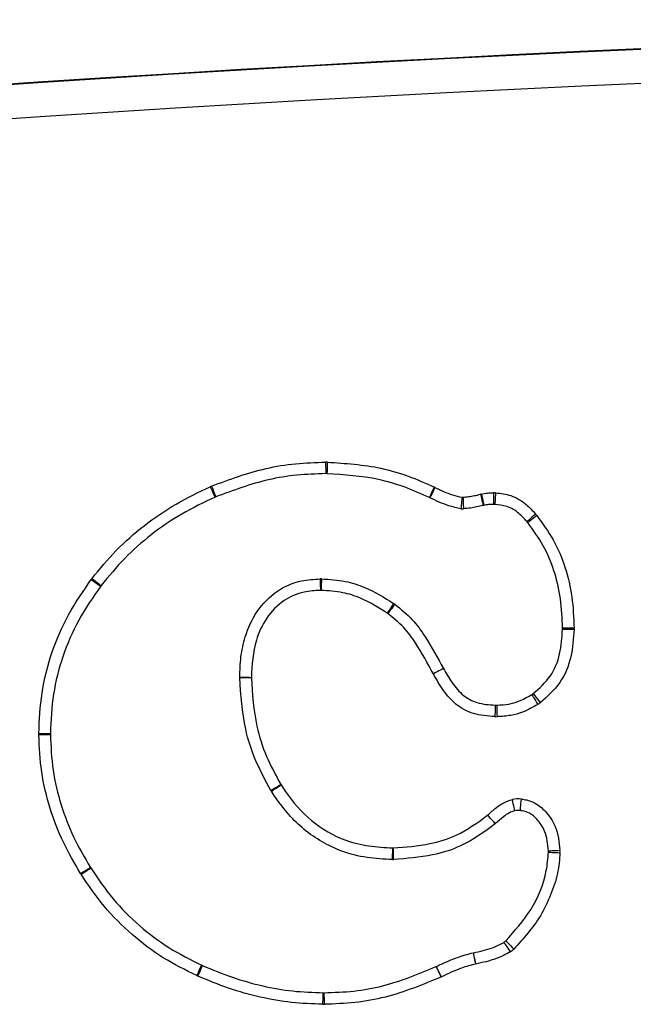
# Model space of a CAD drawing. Units: millimetres. Extents: x 96 to 4039, y 86 to 4710.
# Drawn here: x 1901 to 1954, y 4615 to 4700 of the extents above; entities that cross this region are included whole.
import ezdxf

# ---------------------------------------------------------------- set-up
doc = ezdxf.new("R2010")
doc.units = ezdxf.units.MM
doc.header["$LTSCALE"] = 20

msp = doc.modelspace()

# ---------------------------------------------------------------- linework, layer by layer
at = {"color": 7, "linetype": 'Continuous', "lineweight": 25}
for p, q in [((1938.004, 4644.263), (1938.004, 4644.262)), ((1937.126, 4643.784), (1937.127, 4643.782))]:
    msp.add_line(p, q, dxfattribs=at)
at = {"color": 7, "linetype": 'Continuous', "lineweight": 25, "flags": 128}
for points in [[(1927.78, 4662.145), (1927.785, 4661.95), (1927.79, 4661.763), (1927.795, 4661.59), (1927.799, 4661.438), (1927.803, 4661.314), (1927.805, 4661.222), (1927.807, 4661.165), (1927.807, 4661.146)], [(1927.939, 4662.145), (1927.932, 4661.95), (1927.926, 4661.762), (1927.92, 4661.589), (1927.915, 4661.438), (1927.911, 4661.314), (1927.907, 4661.221), (1927.906, 4661.164), (1927.905, 4661.145)], [(1917.791, 4660.017), (1917.872, 4659.84), (1917.95, 4659.669), (1918.022, 4659.512), (1918.085, 4659.374), (1918.136, 4659.261), (1918.175, 4659.177), (1918.198, 4659.125), (1918.206, 4659.108)], [(1917.903, 4660.065), (1917.975, 4659.884), (1918.045, 4659.71), (1918.11, 4659.549), (1918.166, 4659.409), (1918.212, 4659.293), (1918.247, 4659.208), (1918.268, 4659.155), (1918.275, 4659.137)], [(1937.194, 4659.988), (1937.114, 4659.81), (1937.038, 4659.639), (1936.967, 4659.481), (1936.905, 4659.343), (1936.854, 4659.229), (1936.816, 4659.145), (1936.793, 4659.093), (1936.785, 4659.076)], [(1937.263, 4659.956), (1937.178, 4659.78), (1937.097, 4659.611), (1937.021, 4659.456), (1936.955, 4659.319), (1936.901, 4659.207), (1936.861, 4659.124), (1936.836, 4659.073), (1936.828, 4659.056)], [(1941.212, 4659.357), (1941.258, 4659.168), (1941.302, 4658.985), (1941.342, 4658.817), (1941.378, 4658.67), (1941.407, 4658.549), (1941.429, 4658.459), (1941.442, 4658.404), (1941.446, 4658.385)], [(1941.296, 4659.376), (1941.336, 4659.185), (1941.374, 4659.001), (1941.409, 4658.832), (1941.439, 4658.684), (1941.464, 4658.562), (1941.483, 4658.471), (1941.494, 4658.416), (1941.498, 4658.397)], [(1942.329, 4659.486), (1942.33, 4659.291), (1942.331, 4659.103), (1942.333, 4658.93), (1942.333, 4658.779), (1942.334, 4658.655), (1942.335, 4658.562), (1942.335, 4658.505), (1942.335, 4658.486)], [(1942.518, 4659.48), (1942.505, 4659.286), (1942.492, 4659.099), (1942.481, 4658.926), (1942.471, 4658.775), (1942.462, 4658.651), (1942.456, 4658.559), (1942.453, 4658.502), (1942.451, 4658.483)], [(1939.61, 4659.102), (1939.593, 4658.908), (1939.577, 4658.721), (1939.561, 4658.549), (1939.548, 4658.398), (1939.537, 4658.274), (1939.529, 4658.182), (1939.524, 4658.125), (1939.522, 4658.106)], [(1939.69, 4659.1), (1939.699, 4658.905), (1939.707, 4658.718), (1939.715, 4658.545), (1939.722, 4658.394), (1939.728, 4658.27), (1939.732, 4658.177), (1939.734, 4658.12), (1939.735, 4658.101)], [(1945.988, 4657.648), (1945.841, 4657.519), (1945.701, 4657.395), (1945.571, 4657.281), (1945.458, 4657.18), (1945.364, 4657.098), (1945.295, 4657.037), (1945.252, 4656.999), (1945.238, 4656.987)], [(1946.096, 4657.517), (1945.942, 4657.398), (1945.793, 4657.283), (1945.656, 4657.177), (1945.537, 4657.085), (1945.438, 4657.009), (1945.365, 4656.952), (1945.32, 4656.917), (1945.305, 4656.906)], [(1907.481, 4651.975), (1907.639, 4651.861), (1907.791, 4651.752), (1907.932, 4651.651), (1908.055, 4651.562), (1908.156, 4651.49), (1908.231, 4651.436), (1908.277, 4651.403), (1908.293, 4651.391)], [(1907.542, 4652.057), (1907.696, 4651.937), (1907.844, 4651.822), (1907.98, 4651.715), (1908.1, 4651.622), (1908.198, 4651.546), (1908.271, 4651.489), (1908.315, 4651.454), (1908.331, 4651.442)], [(1927.312, 4652.023), (1927.312, 4652.004), (1927.314, 4651.947), (1927.317, 4651.855), (1927.32, 4651.731), (1927.325, 4651.579), (1927.33, 4651.406), (1927.335, 4651.219), (1927.341, 4651.024)], [(1927.431, 4652.023), (1927.43, 4652.003), (1927.428, 4651.946), (1927.424, 4651.854), (1927.418, 4651.73), (1927.411, 4651.579), (1927.403, 4651.406), (1927.395, 4651.218), (1927.386, 4651.024)], [(1933.685, 4649.894), (1933.675, 4649.877), (1933.643, 4649.83), (1933.592, 4649.753), (1933.524, 4649.649), (1933.44, 4649.523), (1933.345, 4649.379), (1933.241, 4649.222), (1933.133, 4649.06)], [(1933.787, 4649.82), (1933.775, 4649.805), (1933.74, 4649.76), (1933.684, 4649.687), (1933.607, 4649.589), (1933.514, 4649.47), (1933.407, 4649.334), (1933.292, 4649.186), (1933.172, 4649.032)], [(1949.322, 4647.763), (1949.127, 4647.759), (1948.939, 4647.755), (1948.766, 4647.752), (1948.615, 4647.749), (1948.491, 4647.746), (1948.398, 4647.744), (1948.341, 4647.743), (1948.322, 4647.743)], [(1948.322, 4647.68), (1948.341, 4647.68), (1948.398, 4647.679), (1948.491, 4647.677), (1948.615, 4647.674), (1948.766, 4647.672), (1948.939, 4647.668), (1949.127, 4647.665), (1949.322, 4647.661)], [(1938.004, 4644.263), (1937.987, 4644.254), (1937.937, 4644.226), (1937.856, 4644.182), (1937.746, 4644.123), (1937.613, 4644.05), (1937.462, 4643.967), (1937.297, 4643.878), (1937.126, 4643.784)], [(1938.004, 4644.262), (1937.987, 4644.253), (1937.937, 4644.225), (1937.856, 4644.181), (1937.747, 4644.121), (1937.614, 4644.049), (1937.462, 4643.966), (1937.298, 4643.876), (1937.127, 4643.783)], [(1920.35, 4643.506), (1920.369, 4643.506), (1920.426, 4643.505), (1920.519, 4643.504), (1920.643, 4643.501), (1920.795, 4643.499), (1920.967, 4643.496), (1921.155, 4643.492), (1921.35, 4643.489)], [(1920.35, 4643.46), (1920.369, 4643.46), (1920.426, 4643.461), (1920.519, 4643.462), (1920.643, 4643.463), (1920.794, 4643.465), (1920.967, 4643.467), (1921.155, 4643.469), (1921.35, 4643.472)], [(1945.655, 4641.999), (1945.665, 4641.983), (1945.695, 4641.934), (1945.744, 4641.856), (1945.809, 4641.75), (1945.889, 4641.621), (1945.98, 4641.474), (1946.079, 4641.315), (1946.182, 4641.149)], [(1945.78, 4642.085), (1945.791, 4642.069), (1945.826, 4642.024), (1945.881, 4641.95), (1945.957, 4641.851), (1946.048, 4641.731), (1946.153, 4641.593), (1946.266, 4641.444), (1946.384, 4641.288)], [(1942.496, 4641.082), (1942.495, 4641.062), (1942.493, 4641.005), (1942.49, 4640.913), (1942.485, 4640.789), (1942.479, 4640.637), (1942.472, 4640.465), (1942.465, 4640.277), (1942.457, 4640.082)], [(1942.614, 4641.081), (1942.615, 4641.062), (1942.617, 4641.005), (1942.62, 4640.913), (1942.625, 4640.789), (1942.63, 4640.637), (1942.636, 4640.464), (1942.643, 4640.277), (1942.649, 4640.082)], [(1902.932, 4638.636), (1903.127, 4638.632), (1903.314, 4638.628), (1903.487, 4638.624), (1903.639, 4638.621), (1903.763, 4638.619), (1903.855, 4638.617), (1903.912, 4638.616), (1903.932, 4638.615)], [(1902.932, 4638.521), (1903.127, 4638.526), (1903.315, 4638.531), (1903.487, 4638.535), (1903.639, 4638.538), (1903.763, 4638.541), (1903.856, 4638.543), (1903.912, 4638.545), (1903.932, 4638.545)], [(1923.046, 4633.695), (1923.063, 4633.705), (1923.112, 4633.733), (1923.192, 4633.78), (1923.299, 4633.843), (1923.43, 4633.919), (1923.579, 4634.006), (1923.741, 4634.1), (1923.91, 4634.198)], [(1923.09, 4633.623), (1923.107, 4633.634), (1923.154, 4633.665), (1923.231, 4633.715), (1923.335, 4633.784), (1923.462, 4633.867), (1923.607, 4633.962), (1923.764, 4634.064), (1923.927, 4634.172)], [(1944.181, 4631.915), (1944.177, 4631.934), (1944.166, 4631.989), (1944.147, 4632.08), (1944.122, 4632.201), (1944.091, 4632.35), (1944.057, 4632.519), (1944.019, 4632.703), (1943.979, 4632.894)], [(1944.662, 4631.94), (1944.664, 4631.959), (1944.669, 4632.015), (1944.678, 4632.107), (1944.691, 4632.231), (1944.706, 4632.382), (1944.723, 4632.554), (1944.741, 4632.741), (1944.761, 4632.935)], [(1942.507, 4630.807), (1942.494, 4630.821), (1942.455, 4630.863), (1942.392, 4630.931), (1942.308, 4631.022), (1942.205, 4631.133), (1942.088, 4631.26), (1941.96, 4631.398), (1941.828, 4631.541)], [(1942.509, 4630.809), (1942.495, 4630.823), (1942.457, 4630.865), (1942.394, 4630.933), (1942.31, 4631.024), (1942.207, 4631.135), (1942.09, 4631.262), (1941.962, 4631.4), (1941.83, 4631.543)], [(1933.585, 4627.702), (1933.586, 4627.722), (1933.587, 4627.778), (1933.59, 4627.871), (1933.594, 4627.995), (1933.599, 4628.147), (1933.605, 4628.319), (1933.611, 4628.507), (1933.617, 4628.702)], [(1933.681, 4627.702), (1933.681, 4627.721), (1933.679, 4627.778), (1933.677, 4627.871), (1933.673, 4627.995), (1933.669, 4628.146), (1933.664, 4628.319), (1933.659, 4628.507), (1933.653, 4628.702)], [(1947.104, 4628.458), (1947.123, 4628.459), (1947.18, 4628.461), (1947.273, 4628.465), (1947.397, 4628.469), (1947.548, 4628.475), (1947.721, 4628.481), (1947.909, 4628.488), (1948.103, 4628.496)], [(1947.104, 4628.331), (1947.123, 4628.33), (1947.18, 4628.328), (1947.272, 4628.324), (1947.397, 4628.319), (1947.548, 4628.312), (1947.721, 4628.305), (1947.908, 4628.297), (1948.103, 4628.289)], [(1906.548, 4626.495), (1906.715, 4626.596), (1906.875, 4626.693), (1907.024, 4626.782), (1907.153, 4626.86), (1907.26, 4626.924), (1907.339, 4626.972), (1907.388, 4627.001), (1907.404, 4627.011)], [(1906.593, 4626.423), (1906.757, 4626.529), (1906.914, 4626.631), (1907.059, 4626.725), (1907.186, 4626.807), (1907.291, 4626.875), (1907.368, 4626.925), (1907.416, 4626.956), (1907.432, 4626.966)], [(1943.234, 4620.516), (1943.245, 4620.5), (1943.277, 4620.453), (1943.329, 4620.376), (1943.399, 4620.273), (1943.484, 4620.148), (1943.581, 4620.005), (1943.687, 4619.85), (1943.796, 4619.688)], [(1943.419, 4620.662), (1943.432, 4620.648), (1943.471, 4620.606), (1943.533, 4620.538), (1943.617, 4620.446), (1943.72, 4620.335), (1943.837, 4620.208), (1943.964, 4620.069), (1944.096, 4619.926)], [(1940.577, 4619.614), (1940.581, 4619.596), (1940.592, 4619.54), (1940.612, 4619.45), (1940.638, 4619.328), (1940.669, 4619.18), (1940.705, 4619.011), (1940.744, 4618.827), (1940.785, 4618.636)], [(1940.581, 4619.615), (1940.585, 4619.597), (1940.597, 4619.541), (1940.616, 4619.451), (1940.641, 4619.329), (1940.672, 4619.18), (1940.708, 4619.011), (1940.746, 4618.828), (1940.787, 4618.637)], [(1916.624, 4617.632), (1916.707, 4617.809), (1916.787, 4617.979), (1916.861, 4618.135), (1916.925, 4618.272), (1916.978, 4618.385), (1917.017, 4618.468), (1917.042, 4618.52), (1917.05, 4618.537)], [(1916.727, 4617.586), (1916.802, 4617.766), (1916.875, 4617.939), (1916.942, 4618.099), (1917, 4618.239), (1917.048, 4618.353), (1917.084, 4618.439), (1917.106, 4618.491), (1917.113, 4618.509)], [(1937.801, 4617.517), (1937.719, 4617.694), (1937.64, 4617.865), (1937.567, 4618.021), (1937.504, 4618.159), (1937.451, 4618.272), (1937.413, 4618.355), (1937.389, 4618.407), (1937.38, 4618.425)], [(1937.82, 4617.526), (1937.737, 4617.703), (1937.656, 4617.872), (1937.582, 4618.028), (1937.517, 4618.165), (1937.464, 4618.278), (1937.425, 4618.361), (1937.4, 4618.413), (1937.392, 4618.43)], [(1940.787, 4618.637), (1940.786, 4618.637), (1940.786, 4618.637), (1940.786, 4618.637), (1940.786, 4618.637), (1940.786, 4618.637), (1940.785, 4618.637), (1940.785, 4618.636), (1940.785, 4618.636)], [(1927.551, 4615.149), (1927.558, 4615.344), (1927.564, 4615.531), (1927.57, 4615.704), (1927.575, 4615.856), (1927.58, 4615.98), (1927.583, 4616.072), (1927.585, 4616.129), (1927.585, 4616.148)], [(1927.69, 4615.148), (1927.686, 4615.343), (1927.683, 4615.53), (1927.679, 4615.703), (1927.676, 4615.855), (1927.674, 4615.979), (1927.672, 4616.072), (1927.671, 4616.128), (1927.671, 4616.148)]]:
    msp.add_lwpolyline(points, dxfattribs=at)
at = {"color": 7, "linetype": 'Continuous', "lineweight": 25}
for centre, radius, start, end in [((2067.485, 2200.497), 2500, 81.36263, 98.63737), ((2067.485, 2200.497), 2499.958, 81.36263, 98.63737), ((2067.485, 2200.497), 2497, 81.36263, 98.63737), ((1927.851, 4659.546), 2.6, 88.06909, 91.56538), ((1927.851, 4659.546), 1.6, 88.06909, 91.56538), ((1918.871, 4657.652), 2.6, 111.85692, 114.52899), ((1936.131, 4657.616), 2.6, 64.17816, 65.85972), ((1941.822, 4656.83), 2.6, 101.65655, 103.56207), ((1942.345, 4656.886), 2.6, 86.19814, 90.35252), ((1918.871, 4657.652), 1.6, 111.85692, 114.52899), ((1936.131, 4657.616), 1.6, 64.17816, 65.85972), ((1939.663, 4659.7), 0.6, 264.95436, 272.58037), ((1941.822, 4656.83), 1.6, 101.65655, 103.56207), ((1942.345, 4656.886), 1.6, 86.19814, 90.35252), ((1939.663, 4659.7), 1.6, 264.95436, 272.58037), ((1944.038, 4655.928), 2.6, 37.6718, 41.42666), ((1944.038, 4655.928), 1.6, 37.6718, 41.42666), ((1909.592, 4650.458), 2.6, 142.04392, 144.30378), ((1927.359, 4650.424), 1.6, 87.41156, 91.70276), ((1909.592, 4650.458), 1.6, 142.04392, 144.30378), ((1927.359, 4650.424), 0.6, 87.41156, 91.70276), ((1932.802, 4648.559), 1.6, 52.00508, 56.5102), ((1932.802, 4648.559), 0.6, 52.00508, 56.5102), ((1946.722, 4647.711), 1.6, 358.89626, 1.13772), ((1946.722, 4647.711), 2.6, 358.89626, 1.13772), ((1921.95, 4643.479), 1.6, 179.00002, 180.66839), ((1921.95, 4643.479), 0.6, 179.00002, 180.66839), ((1944.812, 4643.359), 1.6, 301.81111, 307.22578), ((1942.558, 4642.68), 1.6, 267.77338, 272.0104), ((1944.812, 4643.359), 2.6, 301.81111, 307.22578), ((1942.558, 4642.68), 2.6, 267.77338, 272.0104), ((1905.531, 4638.583), 2.6, 178.84237, 181.35724), ((1905.531, 4638.583), 1.6, 178.84237, 181.35724), ((1924.428, 4634.501), 1.6, 210.2299, 213.26363), ((1924.428, 4634.501), 0.6, 210.2299, 213.26363), ((1944.504, 4630.348), 2.6, 84.32854, 101.63194), ((1944.504, 4630.348), 1.6, 84.32854, 101.63194), ((1943.594, 4629.633), 2.6, 132.71596, 132.79406), ((1943.594, 4629.633), 1.6, 132.71596, 132.79406), ((1933.637, 4629.302), 0.6, 268.15238, 271.59847), ((1933.637, 4629.302), 1.6, 268.15238, 271.59847), ((1945.505, 4628.399), 1.6, 357.58212, 2.1376), ((1945.505, 4628.399), 2.6, 357.58212, 2.1376), ((1908.775, 4627.836), 1.6, 211.03331, 212.91874), ((1908.775, 4627.836), 2.6, 211.03331, 212.91874), ((1942.336, 4621.839), 1.6, 304.17497, 312.61115), ((1940.91, 4618.05), 1.6, 101.85396, 102.02148), ((1942.336, 4621.839), 2.6, 304.17497, 312.61115), ((1917.731, 4619.985), 1.6, 244.80281, 247.29001), ((1936.707, 4619.876), 1.6, 294.87575, 295.3352), ((1917.731, 4619.985), 2.6, 244.80281, 247.29001), ((1936.707, 4619.876), 2.6, 294.87575, 295.3352), ((1927.64, 4617.747), 1.6, 268.04848, 271.10466), ((1927.64, 4617.747), 2.6, 268.04848, 271.10466)]:
    msp.add_arc(centre, radius, start, end, dxfattribs=at)
for points, knots in [([(1917.903, 4660.065), (1919.459, 4660.641), (1921.829, 4661.518), (1925.184, 4662.064), (1926.915, 4662.118), (1927.78, 4662.145)], [0, 0, 0, 0, 0.488684, 0.744531, 1, 1, 1, 1]), ([(1927.939, 4662.145), (1929.5, 4662.04), (1931.879, 4661.882), (1934.957, 4660.982), (1936.449, 4660.319), (1937.194, 4659.988)], [0, 0, 0, 0, 0.4885507, 0.7444967, 1, 1, 1, 1]), ([(1927.807, 4661.146), (1926.967, 4661.12), (1925.299, 4661.069), (1922.06, 4660.541), (1919.778, 4659.694), (1918.275, 4659.137)], [0, 0, 0, 0, 0.257103, 0.510736, 1, 1, 1, 1]), ([(1936.785, 4659.076), (1936.063, 4659.397), (1934.631, 4660.034), (1931.678, 4660.897), (1929.403, 4661.047), (1927.905, 4661.145)], [0, 0, 0, 0, 0.258076, 0.511629, 1, 1, 1, 1]), ([(1907.542, 4652.057), (1908.22, 4652.882), (1909.586, 4654.543), (1912.044, 4656.703), (1914.778, 4658.582), (1916.787, 4659.539), (1917.791, 4660.017)], [0, 0, 0, 0, 0.243886, 0.4914406, 0.745853, 1, 1, 1, 1]), ([(1937.263, 4659.956), (1937.514, 4659.836), (1938.013, 4659.597), (1938.792, 4659.289), (1939.336, 4659.165), (1939.61, 4659.102)], [0, 0, 0, 0, 0.332306, 0.663248, 1, 1, 1, 1]), ([(1939.69, 4659.1), (1939.857, 4659.117), (1940.19, 4659.149), (1940.698, 4659.235), (1941.036, 4659.316), (1941.212, 4659.357)], [0, 0, 0, 0, 0.325295, 0.649598, 1, 1, 1, 1]), ([(1941.296, 4659.376), (1941.468, 4659.41), (1941.809, 4659.478), (1942.156, 4659.483), (1942.329, 4659.486)], [0, 0, 0, 0, 0.503024, 1, 1, 1, 1]), ([(1942.518, 4659.48), (1942.966, 4659.43), (1943.933, 4659.322), (1945.125, 4658.596), (1945.73, 4657.931), (1945.988, 4657.648)], [0, 0, 0, 0, 0.332554, 0.715802, 1, 1, 1, 1]), ([(1918.206, 4659.108), (1917.234, 4658.645), (1915.294, 4657.722), (1912.673, 4655.921), (1910.308, 4653.845), (1908.993, 4652.248), (1908.331, 4651.442)], [0, 0, 0, 0, 0.2554541, 0.5093832, 0.7526542, 1, 1, 1, 1]), ([(1939.522, 4658.106), (1939.164, 4658.183), (1938.515, 4658.322), (1937.624, 4658.675), (1937.092, 4658.929), (1936.828, 4659.056)], [0, 0, 0, 0, 0.382799, 0.693191, 1, 1, 1, 1]), ([(1941.446, 4658.385), (1941.256, 4658.34), (1940.892, 4658.254), (1940.321, 4658.157), (1939.939, 4658.121), (1939.735, 4658.101)], [0, 0, 0, 0, 0.337879, 0.646468, 1, 1, 1, 1]), ([(1942.335, 4658.486), (1942.196, 4658.484), (1941.914, 4658.481), (1941.638, 4658.425), (1941.498, 4658.397)], [0, 0, 0, 0, 0.495924, 1, 1, 1, 1]), ([(1945.238, 4656.987), (1945.016, 4657.233), (1944.526, 4657.777), (1943.567, 4658.369), (1942.808, 4658.446), (1942.451, 4658.483)], [0, 0, 0, 0, 0.304898, 0.673341, 1, 1, 1, 1]), ([(1948.322, 4647.743), (1948.29, 4648.599), (1948.226, 4650.286), (1947.66, 4652.701), (1946.723, 4654.956), (1945.783, 4656.248), (1945.305, 4656.906)], [0, 0, 0, 0, 0.2609361, 0.5138805, 0.7527612, 1, 1, 1, 1]), ([(1946.096, 4657.517), (1946.593, 4656.834), (1947.601, 4655.449), (1948.608, 4653.038), (1949.218, 4650.445), (1949.287, 4648.661), (1949.322, 4647.763)], [0, 0, 0, 0, 0.241143, 0.489436, 0.742815, 1, 1, 1, 1]), ([(1902.932, 4638.636), (1902.985, 4639.804), (1903.094, 4642.166), (1903.984, 4645.639), (1905.406, 4648.982), (1906.787, 4650.974), (1907.481, 4651.975)], [0, 0, 0, 0, 0.244114, 0.493907, 0.745677, 1, 1, 1, 1]), ([(1920.35, 4643.506), (1920.367, 4644.091), (1920.4, 4645.27), (1920.82, 4647.219), (1921.753, 4649.289), (1923.465, 4651.047), (1925.476, 4651.922), (1926.77, 4651.993), (1927.312, 4652.023)], [0, 0, 0, 0, 0.1418832, 0.2863667, 0.4822909, 0.6860828, 0.8686628, 1, 1, 1, 1]), ([(1927.431, 4652.023), (1928.122, 4651.98), (1929.401, 4651.901), (1931.554, 4651.221), (1932.869, 4650.402), (1933.685, 4649.894)], [0, 0, 0, 0, 0.308888, 0.571468, 1, 1, 1, 1]), ([(1908.293, 4651.391), (1907.623, 4650.427), (1906.297, 4648.517), (1904.944, 4645.339), (1904.089, 4642.022), (1903.985, 4639.761), (1903.932, 4638.615)], [0, 0, 0, 0, 0.2559917, 0.5067263, 0.7500296, 1, 1, 1, 1]), ([(1927.341, 4651.024), (1926.862, 4650.999), (1925.754, 4650.943), (1924.036, 4650.199), (1922.587, 4648.692), (1921.521, 4646.38), (1921.414, 4644.579), (1921.35, 4643.489)], [0, 0, 0, 0, 0.13254, 0.30673, 0.503973, 0.699898, 1, 1, 1, 1]), ([(1933.133, 4649.06), (1932.377, 4649.534), (1931.169, 4650.29), (1929.189, 4650.918), (1928.022, 4650.986), (1927.386, 4651.024)], [0, 0, 0, 0, 0.432736, 0.691174, 1, 1, 1, 1]), ([(1937.126, 4643.784), (1936.631, 4644.692), (1935.869, 4646.092), (1934.578, 4647.908), (1933.654, 4648.646), (1933.172, 4649.032)], [0, 0, 0, 0, 0.467797, 0.721997, 1, 1, 1, 1]), ([(1933.787, 4649.82), (1934.311, 4649.398), (1935.321, 4648.587), (1936.695, 4646.662), (1937.498, 4645.191), (1938.004, 4644.263)], [0, 0, 0, 0, 0.285304, 0.549287, 1, 1, 1, 1]), ([(1945.78, 4642.085), (1946.312, 4642.551), (1947.376, 4643.483), (1948.192, 4645.528), (1948.278, 4646.954), (1948.322, 4647.68)], [0, 0, 0, 0, 0.329059, 0.658107, 1, 1, 1, 1]), ([(1949.322, 4647.661), (1949.271, 4646.857), (1949.169, 4645.245), (1948.228, 4642.917), (1947, 4641.832), (1946.384, 4641.288)], [0, 0, 0, 0, 0.331699, 0.664995, 1, 1, 1, 1]), ([(1938.004, 4644.262), (1938.243, 4643.844), (1938.728, 4642.996), (1939.638, 4641.888), (1940.975, 4641.178), (1941.955, 4641.116), (1942.496, 4641.082)], [0, 0, 0, 0, 0.247269, 0.500933, 0.724641, 1, 1, 1, 1]), ([(1923.046, 4633.695), (1922.587, 4634.536), (1921.665, 4636.225), (1920.6, 4639.501), (1920.445, 4641.964), (1920.35, 4643.46)], [0, 0, 0, 0, 0.280226, 0.562876, 1, 1, 1, 1]), ([(1921.35, 4643.472), (1921.439, 4642.051), (1921.584, 4639.715), (1922.595, 4636.603), (1923.472, 4635), (1923.91, 4634.198)], [0, 0, 0, 0, 0.437016, 0.718725, 1, 1, 1, 1]), ([(1942.457, 4640.082), (1941.827, 4640.128), (1940.633, 4640.214), (1939.062, 4641.056), (1937.961, 4642.333), (1937.409, 4643.292), (1937.127, 4643.783)], [0, 0, 0, 0, 0.2733939, 0.5175828, 0.7532632, 1, 1, 1, 1]), ([(1942.614, 4641.081), (1942.965, 4641.099), (1943.609, 4641.132), (1944.653, 4641.42), (1945.281, 4641.783), (1945.655, 4641.999)], [0, 0, 0, 0, 0.326693, 0.599377, 1, 1, 1, 1]), ([(1946.182, 4641.149), (1945.749, 4640.901), (1945.012, 4640.479), (1943.799, 4640.145), (1943.05, 4640.104), (1942.649, 4640.082)], [0, 0, 0, 0, 0.399411, 0.678441, 1, 1, 1, 1]), ([(1906.548, 4626.495), (1906.025, 4627.386), (1904.974, 4629.18), (1903.849, 4632.144), (1903.078, 4635.275), (1902.981, 4637.44), (1902.932, 4638.521)], [0, 0, 0, 0, 0.2432172, 0.4898349, 0.7450846, 1, 1, 1, 1]), ([(1903.932, 4638.545), (1903.978, 4637.507), (1904.069, 4635.434), (1904.805, 4632.448), (1905.882, 4629.605), (1906.894, 4627.881), (1907.404, 4627.011)], [0, 0, 0, 0, 0.254978, 0.509191, 0.75237, 1, 1, 1, 1]), ([(1923.927, 4634.172), (1924.048, 4633.986), (1924.789, 4632.85), (1926.443, 4630.931), (1929.066, 4629.407), (1931.539, 4628.815), (1932.924, 4628.74), (1933.617, 4628.702)], [0, 0, 0, 0, 0.057147, 0.349622, 0.6433, 0.821264, 1, 1, 1, 1]), ([(1933.585, 4627.702), (1932.847, 4627.734), (1931.354, 4627.797), (1928.676, 4628.489), (1925.808, 4630.132), (1924.01, 4632.215), (1923.214, 4633.433), (1923.09, 4633.623)], [0, 0, 0, 0, 0.175423, 0.354957, 0.65354, 0.946083, 1, 1, 1, 1]), ([(1941.83, 4631.543), (1942.078, 4631.768), (1942.518, 4632.167), (1943.228, 4632.662), (1943.728, 4632.816), (1943.979, 4632.894)], [0, 0, 0, 0, 0.391288, 0.69455, 1, 1, 1, 1]), ([(1944.761, 4632.935), (1944.834, 4632.927), (1945.248, 4632.881), (1946.017, 4632.621), (1946.971, 4631.808), (1947.888, 4630.444), (1948.025, 4629.206), (1948.103, 4628.496)], [0, 0, 0, 0, 0.036587, 0.207036, 0.391376, 0.650977, 1, 1, 1, 1]), ([(1947.104, 4628.458), (1947.044, 4629.042), (1946.942, 4630.045), (1946.222, 4631.118), (1945.532, 4631.724), (1944.997, 4631.903), (1944.718, 4631.934), (1944.662, 4631.94)], [0, 0, 0, 0, 0.375055, 0.643583, 0.817187, 0.963423, 1, 1, 1, 1]), ([(1933.653, 4628.702), (1934.716, 4628.78), (1936.578, 4628.918), (1939.428, 4629.788), (1940.953, 4630.902), (1941.828, 4631.541)], [0, 0, 0, 0, 0.362193, 0.63415, 1, 1, 1, 1]), ([(1944.181, 4631.915), (1944.022, 4631.864), (1943.665, 4631.75), (1943.108, 4631.354), (1942.733, 4631.012), (1942.509, 4630.809)], [0, 0, 0, 0, 0.246554, 0.550711, 1, 1, 1, 1]), ([(1942.507, 4630.807), (1941.538, 4630.097), (1939.874, 4628.879), (1936.794, 4627.934), (1934.811, 4627.787), (1933.681, 4627.702)], [0, 0, 0, 0, 0.375147, 0.644064, 1, 1, 1, 1]), ([(1943.419, 4620.662), (1944.171, 4621.51), (1945.742, 4623.281), (1946.905, 4626.037), (1947.058, 4627.798), (1947.104, 4628.331)], [0, 0, 0, 0, 0.390487, 0.815301, 1, 1, 1, 1]), ([(1948.103, 4628.289), (1948.056, 4627.691), (1947.959, 4626.436), (1947.298, 4624.613), (1946.231, 4622.268), (1944.935, 4620.846), (1944.096, 4619.926)], [0, 0, 0, 0, 0.188818, 0.39684, 0.609303, 1, 1, 1, 1]), ([(1907.432, 4626.966), (1908.05, 4626.051), (1909.283, 4624.226), (1911.605, 4621.93), (1914.177, 4619.964), (1916.085, 4619.016), (1917.05, 4618.537)], [0, 0, 0, 0, 0.2547496, 0.5082991, 0.7513884, 1, 1, 1, 1]), ([(1916.624, 4617.632), (1915.638, 4618.122), (1913.647, 4619.11), (1910.959, 4621.161), (1908.522, 4623.571), (1907.235, 4625.473), (1906.593, 4626.423)], [0, 0, 0, 0, 0.2436494, 0.491967, 0.7461787, 1, 1, 1, 1]), ([(1940.581, 4619.615), (1940.87, 4619.677), (1941.436, 4619.799), (1942.346, 4620.047), (1942.916, 4620.348), (1943.234, 4620.516)], [0, 0, 0, 0, 0.314971, 0.617809, 1, 1, 1, 1]), ([(1937.392, 4618.43), (1937.688, 4618.569), (1938.287, 4618.85), (1939.336, 4619.291), (1940.118, 4619.495), (1940.577, 4619.614)], [0, 0, 0, 0, 0.288592, 0.583195, 1, 1, 1, 1]), ([(1943.796, 4619.688), (1943.399, 4619.475), (1942.728, 4619.116), (1941.694, 4618.832), (1941.089, 4618.702), (1940.787, 4618.637)], [0, 0, 0, 0, 0.4202491, 0.7102286, 1, 1, 1, 1]), ([(1917.113, 4618.509), (1917.971, 4618.15), (1919.673, 4617.439), (1922.298, 4616.714), (1924.938, 4616.241), (1926.7, 4616.179), (1927.585, 4616.148)], [0, 0, 0, 0, 0.25768, 0.511485, 0.754282, 1, 1, 1, 1]), ([(1927.671, 4616.148), (1928.524, 4616.179), (1930.226, 4616.24), (1933.541, 4616.829), (1935.854, 4617.79), (1937.38, 4618.425)], [0, 0, 0, 0, 0.254785, 0.508266, 1, 1, 1, 1]), ([(1940.785, 4618.636), (1940.376, 4618.53), (1939.659, 4618.343), (1938.682, 4617.931), (1938.107, 4617.661), (1937.82, 4617.526)], [0, 0, 0, 0, 0.399161, 0.69963, 1, 1, 1, 1]), ([(1927.551, 4615.149), (1926.643, 4615.181), (1924.82, 4615.246), (1922.081, 4615.735), (1919.361, 4616.487), (1917.605, 4617.22), (1916.727, 4617.586)], [0, 0, 0, 0, 0.243682, 0.489501, 0.744932, 1, 1, 1, 1]), ([(1937.801, 4617.517), (1936.213, 4616.859), (1933.803, 4615.859), (1930.351, 4615.246), (1928.577, 4615.18), (1927.69, 4615.148)], [0, 0, 0, 0, 0.491091, 0.745646, 1, 1, 1, 1])]:
    msp.add_open_spline(points, degree=3, knots=knots, dxfattribs=at)

doc.saveas('drawing.dxf')
